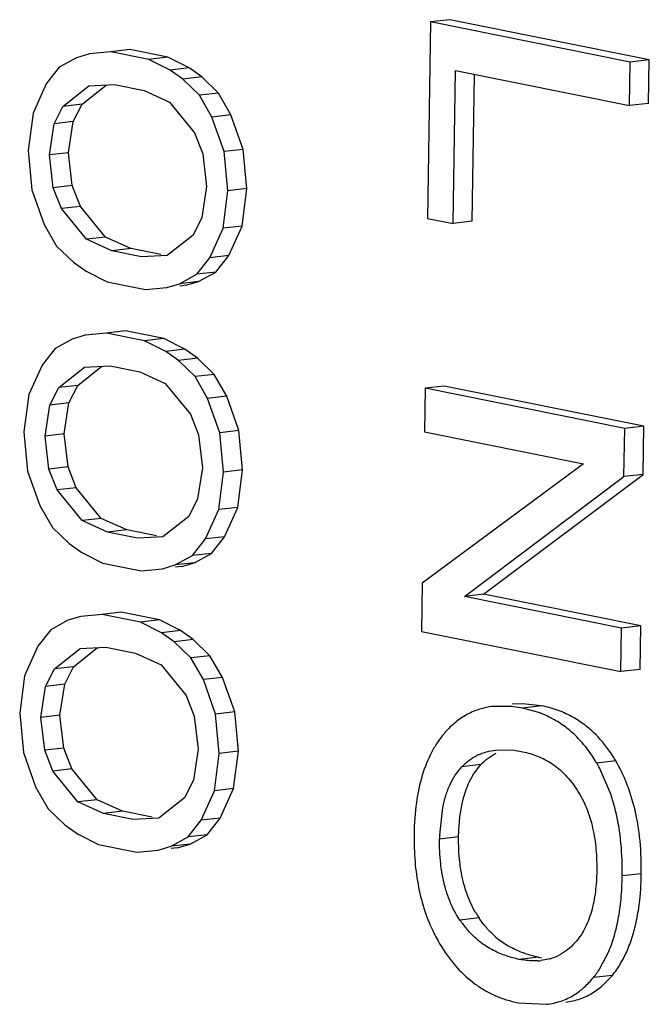
# Model space of a CAD drawing. Units: inches. Extents: x 0 to 16.5, y 0 to 11.7.
# Drawn here: x 10.3 to 10.4, y 2.7 to 2.9 of the extents above; entities that cross this region are included whole.
import ezdxf

# ---------------------------------------------------------------- set-up
doc = ezdxf.new("R2010")
doc.units = ezdxf.units.IN
doc.header["$LTSCALE"] = 0.9094488189
doc.header["$MEASUREMENT"] = 0
doc.layers.get('0').update_dxf_attribs({"linetype": 'CONTINUOUS'})

msp = doc.modelspace()

# ---------------------------------------------------------------- linework, layer by layer
at = {"color": 7, "linetype": 'CONTINUOUS'}
for p, q in [((10.354771014, 2.8940384511), (10.3542909913, 2.8624256716)), ((10.3578363737, 2.8943945076), (10.354771014, 2.8940384511)), ((10.3868840274, 2.8875749132), (10.354771014, 2.8940384511)), ((10.389949387, 2.8879309698), (10.3578363737, 2.8943945076)), ((10.2998652412, 2.8888839291), (10.2977998534, 2.8882677312)), ((10.3032971406, 2.8892250591), (10.2998652412, 2.8888839291)), ((10.3063625002, 2.8895811156), (10.3032971406, 2.8892250591)), ((10.3094464403, 2.8879873605), (10.3032971406, 2.8892250591)), ((10.3125117999, 2.888343417), (10.3063625002, 2.8895811156)), ((10.2977998534, 2.8882677312), (10.2950355887, 2.886760315)), ((10.3125117999, 2.888343417), (10.3094464403, 2.8879873605)), ((10.312847097, 2.8862710096), (10.3094464403, 2.8879873605)), ((10.3159124567, 2.8866270662), (10.3125117999, 2.888343417)), ((10.3867776386, 2.8805684815), (10.3868840274, 2.8875749132)), ((10.389949387, 2.8879309698), (10.3868840274, 2.8875749132)), ((10.3898429982, 2.880924538), (10.389949387, 2.8879309698)), ((10.2950355887, 2.886760315), (10.2929389586, 2.8840866126)), ((10.3159124567, 2.8866270662), (10.312847097, 2.8862710096)), ((10.3148812443, 2.884829679), (10.312847097, 2.8862710096)), ((10.317946604, 2.8851857355), (10.3159124567, 2.8866270662)), ((10.3583895971, 2.8616007259), (10.358763231, 2.8862070737)), ((10.358763231, 2.8862070737), (10.3867776386, 2.8805684815)), ((10.3614549567, 2.8619567824), (10.3618138606, 2.885593059)), ((10.2929389586, 2.8840866126), (10.2908110862, 2.879355382)), ((10.2986904773, 2.8808063121), (10.3025766773, 2.883878168)), ((10.2997871354, 2.8837401323), (10.3039022907, 2.8839437638)), ((10.3039022907, 2.8839437638), (10.3086850794, 2.8829811093)), ((10.317946604, 2.8851857355), (10.3148812443, 2.884829679)), ((10.3175830243, 2.8822220861), (10.3148812443, 2.884829679)), ((10.320648384, 2.8825781427), (10.317946604, 2.8851857355)), ((10.2956251177, 2.8804502556), (10.2997871354, 2.8837401323)), ((10.3086850794, 2.8829811093), (10.3127689913, 2.8811272128)), ((10.320648384, 2.8825781427), (10.3175830243, 2.8822220861)), ((10.3226512872, 2.8790793078), (10.320648384, 2.8825781427)), ((10.2986904773, 2.8808063121), (10.2956251177, 2.8804502556)), ((10.297277103, 2.8779950876), (10.2986904773, 2.8808063121)), ((10.3127689913, 2.8811272128), (10.3168060422, 2.8761870709)), ((10.3195859276, 2.8787232513), (10.3175830243, 2.8822220861)), ((10.3898429982, 2.880924538), (10.3867776386, 2.8805684815)), ((10.2908110862, 2.879355382), (10.290034104, 2.8733203668)), ((10.2942117433, 2.8776390311), (10.2956251177, 2.8804502556)), ((10.3226512872, 2.8790793078), (10.3195859276, 2.8787232513)), ((10.3246229481, 2.8735229448), (10.3226512872, 2.8790793078)), ((10.2934503821, 2.8726327563), (10.2942117433, 2.8776390311)), ((10.297277103, 2.8779950876), (10.2942117433, 2.8776390311)), ((10.2965157417, 2.8729888129), (10.297277103, 2.8779950876)), ((10.3215575884, 2.8731668883), (10.3195859276, 2.8787232513)), ((10.3168060422, 2.8761870709), (10.31812569, 2.8728257581)), ((10.290034104, 2.8733203668), (10.290623633, 2.8670103074)), ((10.2965157417, 2.8729888129), (10.2934503821, 2.8726327563)), ((10.2971208919, 2.8677075176), (10.2965157417, 2.8729888129)), ((10.31812569, 2.8728257581), (10.3187308398, 2.8675444392)), ((10.3246229481, 2.8735229448), (10.3215575884, 2.8731668883)), ((10.3221471174, 2.8668568289), (10.3215575884, 2.8731668883)), ((10.325212477, 2.8672128854), (10.3246229481, 2.8735229448)), ((10.2940555322, 2.867351461), (10.2934503821, 2.8726327563)), ((10.290623633, 2.8670103074), (10.2925952944, 2.8614539679)), ((10.2971208919, 2.8677075176), (10.2940555322, 2.867351461)), ((10.29537518, 2.8639901482), (10.2940555322, 2.867351461)), ((10.2984405396, 2.8643462048), (10.2971208919, 2.8677075176)), ((10.3187308398, 2.8675444392), (10.3179694789, 2.862538188)), ((10.3213701353, 2.8608218136), (10.3221471174, 2.8668568289)), ((10.325212477, 2.8672128854), (10.3221471174, 2.8668568289)), ((10.3244354949, 2.8611778702), (10.325212477, 2.8672128854)), ((10.2984405396, 2.8643462048), (10.29537518, 2.8639901482)), ((10.2994122291, 2.859049983), (10.29537518, 2.8639901482)), ((10.3024775887, 2.8594060395), (10.2984405396, 2.8643462048)), ((10.3179694789, 2.862538188), (10.3165561045, 2.8597269635)), ((10.3542909913, 2.8624256716), (10.3583895971, 2.8616007259)), ((10.3614549567, 2.8619567824), (10.3583895971, 2.8616007259)), ((10.2925952944, 2.8614539679), (10.2945981979, 2.857955133)), ((10.3192422633, 2.8560906066), (10.3213701353, 2.8608218136)), ((10.3244354949, 2.8611778702), (10.3213701353, 2.8608218136)), ((10.322307623, 2.8564466631), (10.3244354949, 2.8611778702)), ((10.3024775887, 2.8594060395), (10.2994122291, 2.859049983)), ((10.3034961423, 2.8571961099), (10.2994122291, 2.859049983)), ((10.306561502, 2.8575521664), (10.3024775887, 2.8594060395)), ((10.3165561045, 2.8597269635), (10.312394085, 2.8564370636)), ((10.2945981979, 2.857955133), (10.2972999784, 2.85534754)), ((10.306561502, 2.8575521664), (10.3034961423, 2.8571961099)), ((10.308278931, 2.8562334554), (10.3034961423, 2.8571961099)), ((10.3113442906, 2.856589512), (10.306561502, 2.8575521664)), ((10.2972999784, 2.85534754), (10.2993341237, 2.8539062098)), ((10.312394085, 2.8564370636), (10.308278931, 2.8562334554)), ((10.3171456335, 2.8534169041), (10.3192422633, 2.8560906066)), ((10.322307623, 2.8564466631), (10.3192422633, 2.8560906066)), ((10.3202109931, 2.8537729606), (10.322307623, 2.8564466631)), ((10.2993341237, 2.8539062098), (10.3027347811, 2.8521898352)), ((10.3202109931, 2.8537729606), (10.3171456335, 2.8534169041)), ((10.317446729, 2.8522655443), (10.3202109931, 2.8537729606)), ((10.3027347811, 2.8521898352), (10.3088840808, 2.8509521366)), ((10.3143813693, 2.8519094878), (10.3171456335, 2.8534169041)), ((10.317446729, 2.8522655443), (10.3143813693, 2.8519094878)), ((10.3153813393, 2.8516493468), (10.317446729, 2.8522655443)), ((10.3088840808, 2.8509521366), (10.3123159796, 2.8512932903)), ((10.3123159796, 2.8512932903), (10.3143813693, 2.8519094878)), ((10.3153813393, 2.8516493468), (10.3144244956, 2.8515382048)), ((10.3056751721, 2.8443158498), (10.3026098124, 2.8439597932)), ((10.3118244718, 2.8430781512), (10.3056751721, 2.8443158498)), ((10.2971125252, 2.8430024654), (10.2943482602, 2.8414950256)), ((10.2991779126, 2.8436186397), (10.2971125252, 2.8430024654)), ((10.3026098124, 2.8439597932), (10.2991779126, 2.8436186397)), ((10.3087591121, 2.8427220946), (10.3026098124, 2.8439597932)), ((10.3118244718, 2.8430781512), (10.3087591121, 2.8427220946)), ((10.3121597685, 2.8410057202), (10.3087591121, 2.8427220946)), ((10.3152251282, 2.8413617768), (10.3118244718, 2.8430781512)), ((10.2943482602, 2.8414950256), (10.2922516301, 2.8388213232)), ((10.3152251282, 2.8413617768), (10.3121597685, 2.8410057202)), ((10.3172592758, 2.8399204697), (10.3152251282, 2.8413617768)), ((10.3141939161, 2.8395644131), (10.3121597685, 2.8410057202)), ((10.3172592758, 2.8399204697), (10.3141939161, 2.8395644131)), ((10.3168956958, 2.8369567967), (10.3141939161, 2.8395644131)), ((10.3199610554, 2.8373128533), (10.3172592758, 2.8399204697)), ((10.2922516301, 2.8388213232), (10.290123758, 2.8340901162)), ((10.2949377891, 2.8351849662), (10.2990998073, 2.8384748664)), ((10.2980031488, 2.8355410227), (10.3018893512, 2.8386129023)), ((10.2990998073, 2.8384748664), (10.3032149626, 2.8386784979)), ((10.3032149626, 2.8386784979), (10.3079977512, 2.8377158435)), ((10.3079977512, 2.8377158435), (10.3120816631, 2.835861947)), ((10.3199610554, 2.8373128533), (10.3168956958, 2.8369567967)), ((10.3188985991, 2.8334579619), (10.3168956958, 2.8369567967)), ((10.3219639587, 2.8338140184), (10.3199610554, 2.8373128533)), ((10.2935244148, 2.8323737417), (10.2949377891, 2.8351849662)), ((10.2980031488, 2.8355410227), (10.2949377891, 2.8351849662)), ((10.2965897744, 2.8327297982), (10.2980031488, 2.8355410227)), ((10.3120816631, 2.835861947), (10.3161187137, 2.8309217815)), ((10.3538756163, 2.8350703803), (10.3537692275, 2.8280639486)), ((10.3569409759, 2.8354264369), (10.3538756163, 2.8350703803)), ((10.3859886297, 2.8286068424), (10.3538756163, 2.8350703803)), ((10.3890539893, 2.828962899), (10.3569409759, 2.8354264369)), ((10.290123758, 2.8340901162), (10.2893467758, 2.8280551009)), ((10.3219639587, 2.8338140184), (10.3188985991, 2.8334579619)), ((10.3208702603, 2.8279016224), (10.3188985991, 2.8334579619)), ((10.3239356199, 2.8282576789), (10.3219639587, 2.8338140184)), ((10.2927630539, 2.8273674905), (10.2935244148, 2.8323737417)), ((10.2965897744, 2.8327297982), (10.2935244148, 2.8323737417)), ((10.2958284136, 2.827723547), (10.2965897744, 2.8327297982)), ((10.3161187137, 2.8309217815), (10.3174383614, 2.8275604687)), ((10.385871042, 2.8208628916), (10.3859886297, 2.8286068424)), ((10.3890539893, 2.828962899), (10.3859886297, 2.8286068424)), ((10.3889364017, 2.8212189481), (10.3890539893, 2.828962899)), ((10.2893467758, 2.8280551009), (10.2899363048, 2.8217450415)), ((10.2958284136, 2.827723547), (10.2927630539, 2.8273674905)), ((10.2933682041, 2.8220861952), (10.2927630539, 2.8273674905)), ((10.2964335637, 2.8224422517), (10.2958284136, 2.827723547)), ((10.3174383614, 2.8275604687), (10.3180435116, 2.8222791734)), ((10.3239356199, 2.8282576789), (10.3208702603, 2.8279016224)), ((10.3214597892, 2.821591563), (10.3208702603, 2.8279016224)), ((10.3245251488, 2.8219476196), (10.3239356199, 2.8282576789)), ((10.3537692275, 2.8280639486), (10.3793419128, 2.8229168135)), ((10.2964335637, 2.8224422517), (10.2933682041, 2.8220861952)), ((10.2946878518, 2.8187248824), (10.2933682041, 2.8220861952)), ((10.2977532115, 2.8190809389), (10.2964335637, 2.8224422517)), ((10.3180435116, 2.8222791734), (10.3172821507, 2.8172729222)), ((10.3793419128, 2.8229168135), (10.3533991572, 2.8036922874)), ((10.2899363048, 2.8217450415), (10.2919079662, 2.816188702)), ((10.3206828071, 2.8155565478), (10.3214597892, 2.821591563)), ((10.3245251488, 2.8219476196), (10.3214597892, 2.821591563)), ((10.3237481667, 2.8159126043), (10.3245251488, 2.8219476196)), ((10.3602117011, 2.8015813213), (10.385871042, 2.8208628916)), ((10.3632770608, 2.8019373779), (10.3889364017, 2.8212189481)), ((10.3889364017, 2.8212189481), (10.385871042, 2.8208628916)), ((10.2977532115, 2.8190809389), (10.2946878518, 2.8187248824)), ((10.3017902606, 2.8141407737), (10.2977532115, 2.8190809389)), ((10.2987249009, 2.8137847171), (10.2946878518, 2.8187248824)), ((10.3172821507, 2.8172729222), (10.3158687764, 2.8144616976)), ((10.2919079662, 2.816188702), (10.2939108697, 2.8126898671)), ((10.3237481667, 2.8159126043), (10.3206828071, 2.8155565478)), ((10.3216202948, 2.8111813972), (10.3237481667, 2.8159126043)), ((10.3017902606, 2.8141407737), (10.2987249009, 2.8137847171)), ((10.3058741734, 2.812286877), (10.3017902606, 2.8141407737)), ((10.3158687764, 2.8144616976), (10.3117067568, 2.8111717977)), ((10.3185549352, 2.8108253407), (10.3206828071, 2.8155565478)), ((10.2939108697, 2.8126898671), (10.2966126498, 2.8100822506)), ((10.3028088138, 2.8119308205), (10.2987249009, 2.8137847171)), ((10.3058741734, 2.812286877), (10.3028088138, 2.8119308205)), ((10.3075916024, 2.810968166), (10.3028088138, 2.8119308205)), ((10.3106569621, 2.8113242225), (10.3058741734, 2.812286877)), ((10.3117067568, 2.8111717977), (10.3075916024, 2.810968166)), ((10.3216202948, 2.8111813972), (10.3185549352, 2.8108253407)), ((10.3195236649, 2.8085076948), (10.3216202948, 2.8111813972)), ((10.2966126498, 2.8100822506), (10.2986467955, 2.8086409439)), ((10.3164583053, 2.8081516382), (10.3185549352, 2.8108253407)), ((10.2986467955, 2.8086409439), (10.3020474529, 2.8069245693)), ((10.3136940408, 2.8066441984), (10.3164583053, 2.8081516382)), ((10.3195236649, 2.8085076948), (10.3164583053, 2.8081516382)), ((10.3167594004, 2.8070002549), (10.3195236649, 2.8085076948)), ((10.3020474529, 2.8069245693), (10.3081967526, 2.8056868707)), ((10.3116286514, 2.8060280244), (10.3136940408, 2.8066441984)), ((10.3167594004, 2.8070002549), (10.3136940408, 2.8066441984)), ((10.3146940111, 2.806384081), (10.3137371644, 2.8062729385)), ((10.3146940111, 2.806384081), (10.3167594004, 2.8070002549)), ((10.3081967526, 2.8056868707), (10.3116286514, 2.8060280244)), ((10.3533991572, 2.8036922874), (10.3532815692, 2.795948313)), ((10.3632770608, 2.8019373779), (10.3602117011, 2.8015813213)), ((10.3855009717, 2.7964912304), (10.3602117011, 2.8015813213)), ((10.3885663314, 2.7968472869), (10.3632770608, 2.8019373779)), ((10.2984905845, 2.7983533738), (10.2964251967, 2.797737176)), ((10.3019224842, 2.7986945274), (10.2984905845, 2.7983533738)), ((10.3049878439, 2.7990505839), (10.3019224842, 2.7986945274)), ((10.3080717839, 2.7974568288), (10.3019224842, 2.7986945274)), ((10.3111371436, 2.7978128853), (10.3049878439, 2.7990505839)), ((10.2964251967, 2.797737176), (10.293660932, 2.7962297597)), ((10.3111371436, 2.7978128853), (10.3080717839, 2.7974568288)), ((10.3114724403, 2.7957404544), (10.3080717839, 2.7974568288)), ((10.3145378, 2.7960965109), (10.3111371436, 2.7978128853)), ((10.3885663314, 2.7968472869), (10.3855009717, 2.7964912304)), ((10.3884599422, 2.7898408317), (10.3885663314, 2.7968472869)), ((10.293660932, 2.7962297597), (10.2915643019, 2.7935560573)), ((10.3145378, 2.7960965109), (10.3114724403, 2.7957404544)), ((10.3135065876, 2.7942991237), (10.3114724403, 2.7957404544)), ((10.3165719472, 2.7946551803), (10.3145378, 2.7960965109)), ((10.3532815692, 2.795948313), (10.3853945826, 2.7894847751)), ((10.3853945826, 2.7894847751), (10.3855009717, 2.7964912304)), ((10.2915643019, 2.7935560573), (10.2894364298, 2.7888248503)), ((10.3165719472, 2.7946551803), (10.3135065876, 2.7942991237)), ((10.3162083676, 2.7916915309), (10.3135065876, 2.7942991237)), ((10.3192737273, 2.7920475874), (10.3165719472, 2.7946551803)), ((10.294250461, 2.7899197003), (10.2984124791, 2.7932096006)), ((10.2973158206, 2.7902757569), (10.3012020015, 2.7933476194)), ((10.2984124791, 2.7932096006), (10.302527634, 2.7934132085)), ((10.302527634, 2.7934132085), (10.3073104227, 2.792450554)), ((10.3073104227, 2.792450554), (10.311394335, 2.7905966811)), ((10.3192737273, 2.7920475874), (10.3162083676, 2.7916915309)), ((10.3212766305, 2.7885487525), (10.3192737273, 2.7920475874)), ((10.311394335, 2.7905966811), (10.3154313855, 2.7856565156)), ((10.3182112709, 2.788192696), (10.3162083676, 2.7916915309)), ((10.2894364298, 2.7888248503), (10.2886594476, 2.7827898351)), ((10.2928370866, 2.7871084758), (10.294250461, 2.7899197003)), ((10.2973158206, 2.7902757569), (10.294250461, 2.7899197003)), ((10.2959024463, 2.7874645323), (10.2973158206, 2.7902757569)), ((10.3884599422, 2.7898408317), (10.3853945826, 2.7894847751)), ((10.2959024463, 2.7874645323), (10.2928370866, 2.7871084758)), ((10.2951410854, 2.7824582812), (10.2959024463, 2.7874645323)), ((10.3212766305, 2.7885487525), (10.3182112709, 2.788192696)), ((10.3201829321, 2.7826363566), (10.3182112709, 2.788192696)), ((10.3232482917, 2.7829924131), (10.3212766305, 2.7885487525)), ((10.2920757257, 2.7821022246), (10.2928370866, 2.7871084758)), ((10.3154313855, 2.7856565156), (10.3167510333, 2.7822952028)), ((10.3695758204, 2.784320712), (10.3678675464, 2.7842353544)), ((10.3726262221, 2.7839823424), (10.3695758204, 2.784320712)), ((10.2886594476, 2.7827898351), (10.2892489766, 2.7764797757)), ((10.2951410854, 2.7824582812), (10.2920757257, 2.7821022246)), ((10.2957462352, 2.7771769623), (10.2951410854, 2.7824582812)), ((10.3232482917, 2.7829924131), (10.3201829321, 2.7826363566)), ((10.320772461, 2.7763262972), (10.3201829321, 2.7826363566)), ((10.3238378207, 2.7766823537), (10.3232482917, 2.7829924131)), ((10.3678372309, 2.7838883384), (10.3648021868, 2.7838792979)), ((10.3695608625, 2.7836262859), (10.3678372309, 2.7838883384)), ((10.3726262221, 2.7839823424), (10.3695608625, 2.7836262859)), ((10.3721623953, 2.7828991251), (10.3695608625, 2.7836262859)), ((10.2926808755, 2.7768209058), (10.2920757257, 2.7821022246)), ((10.3167510333, 2.7822952028), (10.3173561834, 2.7770139075)), ((10.2892489766, 2.7764797757), (10.2912206377, 2.7709234126)), ((10.2957462352, 2.7771769623), (10.2926808755, 2.7768209058)), ((10.2940005233, 2.773459593), (10.2926808755, 2.7768209058)), ((10.2970658829, 2.7738156495), (10.2957462352, 2.7771769623)), ((10.3173561834, 2.7770139075), (10.3165948222, 2.7720076328)), ((10.3199954789, 2.7702912819), (10.320772461, 2.7763262972)), ((10.3238378207, 2.7766823537), (10.320772461, 2.7763262972)), ((10.3230608386, 2.7706473384), (10.3238378207, 2.7766823537)), ((10.3651960434, 2.7768469555), (10.366736749, 2.7769204521)), ((10.366736749, 2.7769204521), (10.3682275758, 2.7768146868)), ((10.3682275758, 2.7768146868), (10.3695852803, 2.7765935261)), ((10.3628606678, 2.7745150501), (10.3597953082, 2.7741589936)), ((10.3616802951, 2.7729717232), (10.3628606678, 2.7745150501)), ((10.3845408868, 2.7751280283), (10.3814755271, 2.7747719718)), ((10.2970658829, 2.7738156495), (10.2940005233, 2.773459593)), ((10.2980375727, 2.7685194513), (10.2940005233, 2.773459593)), ((10.3011029324, 2.7688755078), (10.2970658829, 2.7738156495)), ((10.3609711773, 2.7716726491), (10.3616802951, 2.7729717232)), ((10.3837566189, 2.7697408016), (10.3819191516, 2.7739825678)), ((10.3165948222, 2.7720076328), (10.3151814478, 2.7691964082)), ((10.2912206377, 2.7709234126), (10.2932235412, 2.7674245777)), ((10.3178676066, 2.7655600513), (10.3199954789, 2.7702912819)), ((10.3230608386, 2.7706473384), (10.3199954789, 2.7702912819)), ((10.3209329663, 2.7659161078), (10.3230608386, 2.7706473384)), ((10.3011029324, 2.7688755078), (10.2980375727, 2.7685194513)), ((10.3021214856, 2.7666655546), (10.2980375727, 2.7685194513)), ((10.3051868453, 2.7670216112), (10.3011029324, 2.7688755078)), ((10.3151814478, 2.7691964082), (10.3110194286, 2.7659065318)), ((10.2932235412, 2.7674245777), (10.2959253217, 2.7648169848)), ((10.3051868453, 2.7670216112), (10.3021214856, 2.7666655546)), ((10.3069042743, 2.7657029002), (10.3021214856, 2.7666655546)), ((10.3099696339, 2.7660589567), (10.3051868453, 2.7670216112)), ((10.3562238572, 2.7632067861), (10.3567105255, 2.7675976383)), ((10.3110194286, 2.7659065318), (10.3069042743, 2.7657029002)), ((10.3157709768, 2.7628863488), (10.3178676066, 2.7655600513)), ((10.3209329663, 2.7659161078), (10.3178676066, 2.7655600513)), ((10.3188363364, 2.7632424054), (10.3209329663, 2.7659161078)), ((10.2959253217, 2.7648169848), (10.297959467, 2.7633756545)), ((10.297959467, 2.7633756545), (10.3013601247, 2.7616593034)), ((10.3130067126, 2.7613789325), (10.3157709768, 2.7628863488)), ((10.3188363364, 2.7632424054), (10.3157709768, 2.7628863488)), ((10.3160720722, 2.761734989), (10.3188363364, 2.7632424054)), ((10.3592728798, 2.7628963939), (10.3562075201, 2.7625403374)), ((10.3013601247, 2.7616593034), (10.3075094244, 2.7604216048)), ((10.3075094244, 2.7604216048), (10.3109413229, 2.760762735)), ((10.3109413229, 2.760762735), (10.3130067126, 2.7613789325)), ((10.3160720722, 2.761734989), (10.3130067126, 2.7613789325)), ((10.3140066825, 2.7611187916), (10.3130498389, 2.7610076495)), ((10.3140066825, 2.7611187916), (10.3160720722, 2.761734989)), ((10.3886602467, 2.7569478509), (10.385594887, 2.7565917944)), ((10.3625569178, 2.7498374705), (10.3594915582, 2.7494814139)), ((10.3720995265, 2.7435353115), (10.3690341668, 2.743179255)), ((10.3739888916, 2.7432774998), (10.372562513, 2.742990612)), ((10.381998556, 2.7417058831), (10.3833708504, 2.744325845)), ((10.3840165815, 2.7405986841), (10.3809512219, 2.7402426276)), ((10.3822104637, 2.738747746), (10.3840165815, 2.7405986841)), ((10.3809259629, 2.7378198504), (10.3822104637, 2.738747746)), ((10.3688405742, 2.7361903752), (10.3734322491, 2.7359542393))]:
    msp.add_line(p, q, dxfattribs=at)
for centre, radius, start, end in [((10.366542062, 2.7674206167), 0.0164673121, 60.3994227996, 70.0437565165), ((10.3658324168, 2.7687413338), 0.0080971125, 115.0623454051, 117.0989468064), ((10.3641753592, 2.7632143759), 0.0235942753, 30.3272541674, 34.2286710152), ((10.3592420416, 2.7617579782), 0.0257622186, 28.3278533383, 30.3418483406), ((10.3915582224, 2.7620071901), 0.0353547224, 178.0555642396, 179.1359499598), ((10.3372582717, 2.7577248869), 0.0514078478, 358.4080418709, 359.1339341562), ((10.376158486, 2.758999335), 0.016399464, 210.3236278069, 213.9637681515), ((10.3726985198, 2.7583627391), 0.015915457, 213.9197667693, 220.2941908525), ((10.378788691, 2.7590233724), 0.0262048487, 206.3515154165, 211.9590361318), ((10.374374249, 2.7574192779), 0.014011048, 227.3170928011, 242.8040172821), ((10.3714756998, 2.752331088), 0.0094034916, 273.6818908169, 276.6368200566), ((10.3748408156, 2.7571330483), 0.0138713053, 258.6020065774, 260.6574829644), ((10.3717335985, 2.7510444526), 0.0080877625, 286.1917324539, 297.4484436787), ((10.3686648804, 2.7501430975), 0.0157788938, 321.1377482996, 327.6754008505)]:
    msp.add_arc(centre, radius, start, end, dxfattribs=at)
for points, knots in [([(10.3648021868, 2.7838792979), (10.364066896, 2.7837938871), (10.3626184658, 2.7834924757), (10.3605684362, 2.782618849), (10.3586891808, 2.7813361467), (10.3575921655, 2.7802530256), (10.357074328, 2.7796590596)], [0, 0, 0, 0, 0.2465575968, 0.4892971463, 0.7375311791, 1, 1, 1, 1]), ([(10.3777414608, 2.7820948357), (10.3769594963, 2.7825392769), (10.3752963347, 2.7833090588), (10.3735319054, 2.7838000513), (10.3726262221, 2.7839823424)], [0, 0, 0, 0, 0.4933076455, 1, 1, 1, 1]), ([(10.3785090766, 2.7787407184), (10.3779396906, 2.7793328317), (10.376731624, 2.7804307072), (10.3753758448, 2.7813410694), (10.3746761012, 2.7817387791)], [0, 0, 0, 0, 0.5051011024, 1, 1, 1, 1]), ([(10.3836830872, 2.7764860893), (10.3828901104, 2.7776493787), (10.3815449674, 2.7792653565), (10.3794407898, 2.7810343942), (10.378318299, 2.7817669811), (10.3777414608, 2.7820948357)], [0, 0, 0, 0, 0.5130407474, 0.7582122417, 1, 1, 1, 1]), ([(10.357074328, 2.7796590596), (10.3566703566, 2.7791956994), (10.3559067266, 2.7782042675), (10.3545649203, 2.7759748311), (10.353267863, 2.7727135094), (10.3523460334, 2.7682496278), (10.3521345735, 2.7650551161), (10.3521089143, 2.7633652831)], [0, 0, 0, 0, 0.1061795214, 0.2155536951, 0.4486380202, 0.7080901723, 1, 1, 1, 1]), ([(10.3814755271, 2.7747719718), (10.3812582515, 2.7751431281), (10.380385983, 2.7765480828), (10.3793572438, 2.7778586962), (10.3785090766, 2.7787407184)], [0, 0, 0, 0, 0.2600630062, 1, 1, 1, 1]), ([(10.362402446, 2.7760760819), (10.3628444805, 2.7762828032), (10.3637613744, 2.7766140293), (10.3647180837, 2.7767913824), (10.3651960434, 2.7768469555)], [0, 0, 0, 0, 0.503510301, 1, 1, 1, 1]), ([(10.3628606678, 2.7745150501), (10.3632170994, 2.7748994791), (10.3639880414, 2.7756010703), (10.3648779389, 2.7761452638), (10.365337829, 2.7763697503)], [0, 0, 0, 0, 0.5060263864, 1, 1, 1, 1]), ([(10.3695852803, 2.7765935261), (10.3703920131, 2.7764311512), (10.3720296478, 2.7759552509), (10.3739538251, 2.7749413108), (10.3754114044, 2.7738452535), (10.3764772174, 2.772844229), (10.3774759329, 2.7716832597), (10.3780776535, 2.7708288178), (10.3783645224, 2.7703795354)], [0, 0, 0, 0, 0.2232037458, 0.4596392321, 0.5852984472, 0.7170342973, 0.8554157647, 1, 1, 1, 1]), ([(10.3597953082, 2.7741589936), (10.3601399519, 2.7745307088), (10.3608746183, 2.7752001641), (10.3617154562, 2.77573028), (10.3621439509, 2.7759495548)], [0, 0, 0, 0, 0.5129334936, 1, 1, 1, 1]), ([(10.3868219786, 2.7700968581), (10.3865221898, 2.7709810722), (10.3858473787, 2.7727004806), (10.3850006726, 2.7743426094), (10.3845408868, 2.7751280283)], [0, 0, 0, 0, 0.5063866578, 1, 1, 1, 1]), ([(10.3567105255, 2.7675976383), (10.3568436536, 2.7682510448), (10.3571654183, 2.7695137104), (10.3580376025, 2.7717974112), (10.3590184726, 2.7733211381), (10.3597953082, 2.7741589936)], [0, 0, 0, 0, 0.27306049, 0.5321274029, 1, 1, 1, 1]), ([(10.3597758851, 2.7679536948), (10.3598447651, 2.7682927501), (10.3601358997, 2.7695633914), (10.3605631096, 2.7708061163), (10.3609711773, 2.7716726491)], [0, 0, 0, 0, 0.2653656073, 1, 1, 1, 1]), ([(10.3783645224, 2.7703795354), (10.3789376492, 2.7694819271), (10.3799408537, 2.7675137894), (10.3809254732, 2.7642952294), (10.3814414196, 2.7608839478), (10.3815137904, 2.7585697733), (10.3814962822, 2.7574167399)], [0, 0, 0, 0, 0.2363981438, 0.4871277201, 0.744025954, 1, 1, 1, 1]), ([(10.3851480862, 2.7638786385), (10.3850721442, 2.7643922053), (10.3847378651, 2.7663740719), (10.3842352689, 2.7683290439), (10.3837566189, 2.7697408016)], [0, 0, 0, 0, 0.2583042104, 1, 1, 1, 1]), ([(10.3882134459, 2.7642346951), (10.3881375038, 2.7647482618), (10.3878032247, 2.7667301284), (10.3873006286, 2.7686851004), (10.3868219786, 2.7700968581)], [0, 0, 0, 0, 0.2583042104, 1, 1, 1, 1]), ([(10.3592728798, 2.7628963939), (10.3592863594, 2.763784118), (10.3593733138, 2.7654798064), (10.3596150124, 2.7671618136), (10.3597758851, 2.7679536948)], [0, 0, 0, 0, 0.5235185827, 1, 1, 1, 1]), ([(10.385594887, 2.7565917944), (10.385604533, 2.7572270459), (10.385598328, 2.759661929), (10.3854113392, 2.7620983597), (10.3851480862, 2.7638786385)], [0, 0, 0, 0, 0.2609177155, 1, 1, 1, 1]), ([(10.3886602467, 2.7569478509), (10.3886698926, 2.7575831024), (10.3886636877, 2.7600179855), (10.3884766989, 2.7624544163), (10.3882134459, 2.7642346951)], [0, 0, 0, 0, 0.2609177155, 1, 1, 1, 1]), ([(10.3521089143, 2.7633652831), (10.3520863331, 2.7618781571), (10.3521721616, 2.7589897471), (10.3527438621, 2.754811967), (10.3537563958, 2.7509406681), (10.3547425477, 2.748530351), (10.3553068484, 2.7473916414)], [0, 0, 0, 0, 0.2714660466, 0.5264316227, 0.7680380766, 1, 1, 1, 1]), ([(10.3565652904, 2.7572327269), (10.3564936608, 2.7576723028), (10.3562555757, 2.7594314818), (10.3561873389, 2.7612112659), (10.3562075201, 2.7625403374)], [0, 0, 0, 0, 0.2509715269, 1, 1, 1, 1]), ([(10.35963065, 2.7575887835), (10.3595628184, 2.758006485), (10.3593226394, 2.7597652254), (10.3592523623, 2.7615451763), (10.3592728798, 2.7628963939)], [0, 0, 0, 0, 0.2384684193, 1, 1, 1, 1]), ([(10.3594915582, 2.7494814139), (10.3587421626, 2.7505938033), (10.3578054847, 2.7524484862), (10.3569759938, 2.7551044777), (10.3566821447, 2.7565156154), (10.3565652904, 2.7572327269)], [0, 0, 0, 0, 0.4824868986, 0.7386353314, 1, 1, 1, 1]), ([(10.362002675, 2.7507195141), (10.3614096725, 2.7517328617), (10.3604034492, 2.7539681603), (10.3598324144, 2.7563463354), (10.35963065, 2.7575887835)], [0, 0, 0, 0, 0.4826091888, 1, 1, 1, 1]), ([(10.3814962822, 2.7574167399), (10.3814791836, 2.7562906793), (10.3813451821, 2.7540836376), (10.3807400979, 2.7509227286), (10.3796733024, 2.7481190974), (10.3785949016, 2.7465255327), (10.3779921718, 2.7458568363)], [0, 0, 0, 0, 0.2742374814, 0.5372371386, 0.7807826751, 1, 1, 1, 1]), ([(10.3849314994, 2.749580761), (10.3851419105, 2.7506860139), (10.3854593611, 2.7530181618), (10.3855762955, 2.7553674135), (10.385594887, 2.7565917944)], [0, 0, 0, 0, 0.4788436511, 1, 1, 1, 1]), ([(10.3879968591, 2.7499368175), (10.3880908788, 2.7504306867), (10.3884397892, 2.7525348427), (10.3886009686, 2.7546677646), (10.3886462773, 2.7562967082)], [0, 0, 0, 0, 0.2357716942, 1, 1, 1, 1]), ([(10.3648755936, 2.7471195201), (10.3644428946, 2.7475181919), (10.363615065, 2.748381683), (10.3628946927, 2.7493360835), (10.3625569178, 2.7498374705)], [0, 0, 0, 0, 0.4932140937, 1, 1, 1, 1]), ([(10.3833708504, 2.744325845), (10.3835416584, 2.7447242969), (10.3842091887, 2.7464284363), (10.3846704602, 2.7482095676), (10.3849314994, 2.749580761)], [0, 0, 0, 0, 0.2369815541, 1, 1, 1, 1]), ([(10.38643621, 2.7446819015), (10.386607018, 2.7450803534), (10.3872745484, 2.7467844929), (10.3877358199, 2.7485656242), (10.3879968591, 2.7499368175)], [0, 0, 0, 0, 0.2369815541, 1, 1, 1, 1]), ([(10.3649053421, 2.7446011169), (10.3641120459, 2.745009713), (10.3625314778, 2.7460195399), (10.3611870412, 2.7473300605), (10.3605592612, 2.7480700149)], [0, 0, 0, 0, 0.4790515756, 1, 1, 1, 1]), ([(10.3565557964, 2.7451528103), (10.3572912843, 2.7439750319), (10.3588946532, 2.7418018346), (10.3613591206, 2.7395473579), (10.3635022023, 2.7381510451), (10.3651910681, 2.7372981913), (10.3669745071, 2.7366322197), (10.3682109736, 2.7363170979), (10.3688405742, 2.7361903752)], [0, 0, 0, 0, 0.2662615329, 0.5148151556, 0.6356449798, 0.7558588252, 0.8768507438, 1, 1, 1, 1]), ([(10.3690341668, 2.743179255), (10.3683320438, 2.7433205746), (10.3669167538, 2.7436927499), (10.3655658115, 2.7442609347), (10.3649053421, 2.7446011169)], [0, 0, 0, 0, 0.4908420837, 1, 1, 1, 1]), ([(10.3720995265, 2.7435353115), (10.3713696373, 2.7436822198), (10.3699551047, 2.7440591283), (10.368606056, 2.7446301309), (10.3679707018, 2.7449571734)], [0, 0, 0, 0, 0.510260296, 1, 1, 1, 1]), ([(10.3779921718, 2.7458568363), (10.3776216023, 2.7454457092), (10.3768346705, 2.7447014525), (10.375926484, 2.7441087023), (10.3754616548, 2.7438671621)], [0, 0, 0, 0, 0.5137595074, 1, 1, 1, 1]), ([(10.3840165815, 2.7405986841), (10.3845019271, 2.7412004737), (10.3854038928, 2.7425125348), (10.3861160011, 2.7439349348), (10.38643621, 2.7446819015)], [0, 0, 0, 0, 0.487517735, 1, 1, 1, 1]), ([(10.3720795628, 2.7429470055), (10.3718273552, 2.7429307234), (10.3708070555, 2.74290502), (10.36978619, 2.7430278917), (10.3690341668, 2.743179255)], [0, 0, 0, 0, 0.2478165999, 1, 1, 1, 1]), ([(10.3778606032, 2.7374637939), (10.3784357744, 2.737819335), (10.3795506136, 2.7386646579), (10.3805028488, 2.739686681), (10.3809512219, 2.7402426276)], [0, 0, 0, 0, 0.4863225729, 1, 1, 1, 1]), ([(10.3734335251, 2.7359432541), (10.3742209514, 2.7360347233), (10.3757679309, 2.7363746758), (10.3771994978, 2.7370551327), (10.3778606032, 2.7374637939)], [0, 0, 0, 0, 0.5049382073, 1, 1, 1, 1]), ([(10.3764988848, 2.7362993106), (10.377286311, 2.7363907799), (10.3788332906, 2.7367307323), (10.3802648575, 2.7374111892), (10.3809259629, 2.7378198504)], [0, 0, 0, 0, 0.5049382073, 1, 1, 1, 1])]:
    msp.add_open_spline(points, degree=3, knots=knots, dxfattribs=at)

doc.saveas('drawing.dxf')
